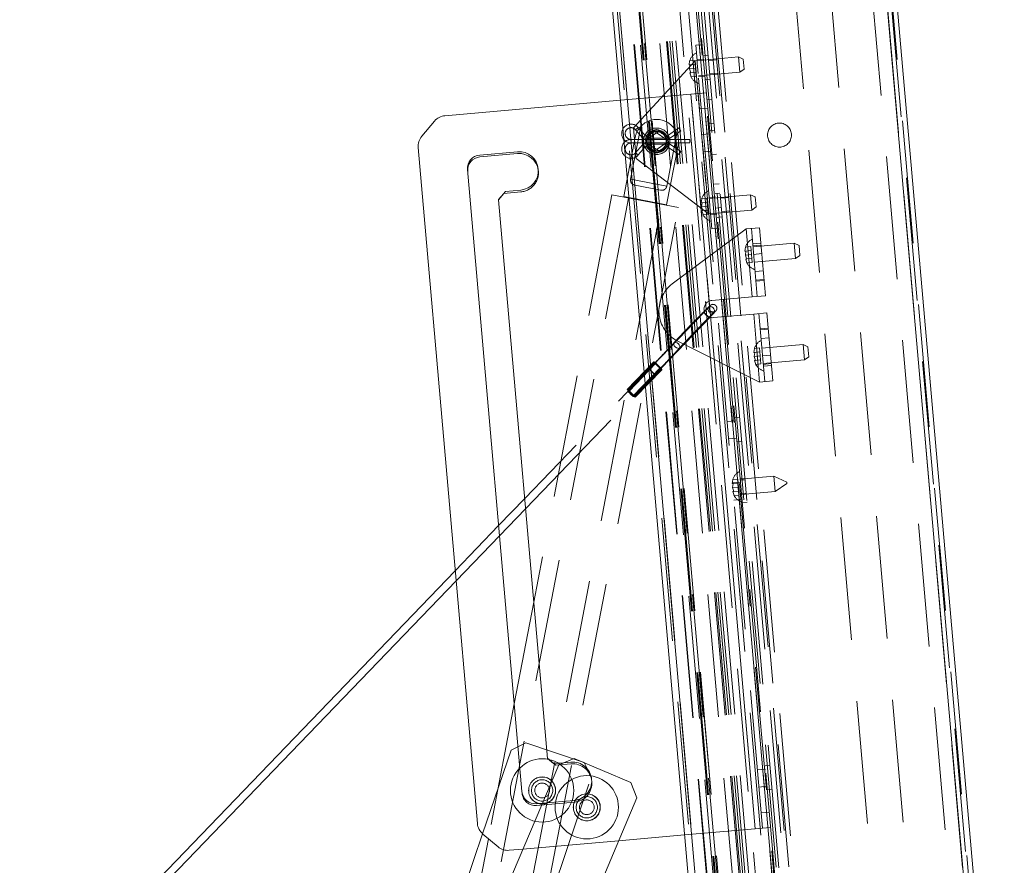
# Paper-space layout 'Top Level(2)' of a CAD drawing. Units: inches. Extents: x 10 to 812, y 15 to 629.
# Drawn here: x 264 to 294, y 212 to 238 of the extents above; entities that cross this region are included whole.
import ezdxf

# ---------------------------------------------------------------- set-up
doc = ezdxf.new("R2010")
doc.units = ezdxf.units.IN
doc.header["$MEASUREMENT"] = 0
doc.linetypes.add('HIDDEN', pattern=[0.075, 0.05, -0.025])

psp = doc.layouts.new('Top Level(2)')

# ---------------------------------------------------------------- linework, layer by layer
at = {"color": 7, "linetype": 'Continuous', "lineweight": 15, "ltscale": 75}
for p, q in [((287.8391958, 268.9444714), (293.7657359, 201.2038088)), ((288.1552954, 268.8273338), (294.0566924, 201.3740569)), ((279.5327757, 267.8845777), (285.38614, 200.980318)), ((279.7482806, 267.9034319), (285.6016449, 200.9991722)), ((282.3381362, 235.8191602), (276.9849347, 235.3508157)), ((276.6667056, 235.1851562), (276.2771482, 234.7208998)), ((276.1692653, 234.3787388), (277.973862, 213.7521044)), ((279.1966645, 234.2503305), (278.0455927, 234.1496248)), ((278.0504952, 234.0935888), (279.201567, 234.1942946)), ((277.6727446, 233.7052818), (279.332653, 214.7324425)), ((278.7783656, 232.9809179), (278.6185736, 232.7904852)), ((278.6187779, 232.7881503), (278.8318339, 233.0420606)), ((278.7807004, 232.9811221), (278.7783656, 232.9809179)), ((278.8318339, 233.0420606), (279.2988001, 233.0829149)), ((278.6185736, 232.7904852), (278.6187779, 232.7881503)), ((280.1101624, 215.7415468), (278.6187779, 232.7881503)), ((279.4168512, 223.6661307), (278.6231352, 222.8422686)), ((278.6502292, 222.5325823), (279.4439452, 223.3564443)), ((277.2988372, 221.4676727), (257.689442, 201.1134959)), ((258.0148907, 201.1134959), (277.3259313, 221.1579864)), ((279.6935102, 220.5039032), (279.0987933, 217.4054709)), ((275.2766384, 203.3399646), (280.4592864, 215.5495183)), ((280.3005951, 215.5817548), (280.1101624, 215.7415468)), ((280.6049888, 215.6083858), (280.3005951, 215.5817548)), ((280.9264143, 215.7382502), (280.4592864, 215.5495183)), ((280.9264143, 215.7382502), (282.6523609, 215.0056293)), ((282.8410927, 214.5385015), (282.6523609, 215.0056293)), ((282.8410927, 214.5385015), (278.0875959, 203.3399646)), ((279.776996, 214.3595945), (279.9610281, 214.3756952)), ((278.1339564, 213.4386196), (274.7059249, 203.3399646)), ((278.1395216, 213.4338753), (278.603778, 213.044318)), ((282.2850599, 213.2285703), (284.2991404, 213.4047795)), ((278.3091589, 213.2915327), (277.3255139, 208.1668127)), ((278.9459389, 212.936435), (279.3656865, 212.9731582))]:
    psp.add_line(p, q, dxfattribs=at)
at = {"color": 7, "linetype": 'HIDDEN', "lineweight": 0, "ltscale": 75}
for p, q in [((293.7657359, 201.2038088), (287.8391958, 268.9444714)), ((288.008668, 268.8145056), (293.910065, 201.3612287)), ((293.8519608, 201.6972871), (288.0098024, 268.4734629)), ((288.071196, 201.21523), (282.2178317, 268.1194896)), ((279.6794031, 267.8974059), (285.5327674, 200.9931462)), ((279.7482806, 267.9034319), (285.6016449, 200.9991722)), ((288.160109, 201.1993146), (282.3179506, 267.9754904)), ((288.463637, 201.2258698), (282.6214786, 268.0020457)), ((286.2309488, 267.964928), (292.0118258, 201.8892016)), ((282.4952187, 267.638094), (288.2760957, 201.5623675)), ((282.5956871, 267.7052309), (288.3929875, 201.441784)), ((282.7906902, 267.5416038), (288.5566145, 201.636787)), ((287.5158609, 267.7244378), (293.2354565, 202.3491608)), ((287.607233, 202.1870745), (282.0510544, 265.6944865)), ((282.283288, 265.7148043), (287.8329299, 202.2821069)), ((282.3673419, 265.7221581), (287.9235205, 202.2147461)), ((280.2986813, 265.5411737), (285.8548599, 202.0337617)), ((280.3135835, 265.5424775), (285.8697621, 202.0350655)), ((280.6188889, 265.5691883), (286.1750675, 202.0617763)), ((281.2909846, 265.627989), (286.8471632, 202.120577)), ((281.3252827, 265.6309897), (286.8814613, 202.1235777)), ((281.395363, 265.6371209), (286.9515416, 202.1297089)), ((281.466097, 265.6433094), (287.0222756, 202.1358974)), ((281.5840882, 265.6536322), (287.1402668, 202.1462202)), ((281.5765815, 259.9702573), (286.0296952, 209.0709344)), ((286.7301446, 209.1322158), (282.2770309, 260.0315387)), ((287.2260628, 209.175603), (282.7729491, 260.0749259)), ((287.2844336, 209.1807098), (282.8313198, 260.0800327)), ((280.9928737, 259.9191895), (285.4459874, 209.0198666)), ((285.4867159, 209.0234299), (281.0336022, 259.9227528)), ((285.5098417, 209.0254531), (281.056728, 259.924776)), ((285.5100403, 209.0254705), (281.0569266, 259.9247934)), ((285.5195254, 209.0263004), (281.0664116, 259.9256232)), ((285.5954166, 209.03294), (281.1423029, 259.9322628)), ((285.5958812, 209.0329806), (281.1427675, 259.9323035)), ((286.1266421, 256.7117654), (290.7195591, 204.214484)), ((284.6389764, 237.498369), (284.8351023, 237.5155278)), ((284.6798307, 237.0314028), (284.6389764, 237.498369)), ((285.011063, 237.1930743), (284.8644356, 237.180246)), ((285.9406396, 237.1417092), (284.8759565, 237.0485615)), ((285.9814939, 236.674743), (285.9406396, 237.1417092)), ((286.0878056, 237.0730846), (285.9406396, 237.1417092)), ((282.7418995, 234.9796936), (284.6214599, 237.026296)), ((284.4364768, 236.8970918), (284.4519703, 237.0206973)), ((284.4519703, 237.0206973), (284.4364768, 236.8970918)), ((284.4625845, 236.8993759), (284.447091, 236.7757704)), ((284.6099183, 237.034516), (284.4519703, 237.0206973)), ((284.6205326, 236.9131946), (284.4625845, 236.8993759)), ((284.6205326, 236.9131946), (284.6099183, 237.034516)), ((284.6311468, 236.7918732), (284.6205326, 236.9131946)), ((284.6214599, 237.026296), (284.8759565, 237.0485615)), ((284.6214599, 237.026296), (285.0300024, 232.3566333)), ((284.8734236, 237.0775135), (284.6772977, 237.0603547)), ((284.6863194, 236.9572366), (284.6798307, 237.0314028)), ((284.6863194, 236.9572366), (284.7141962, 236.6386027)), ((285.2772991, 237.0542657), (285.0251373, 237.0322044)), ((286.0878056, 237.0730846), (286.1145076, 236.7678802)), ((284.6311468, 236.7918732), (284.447091, 236.7757704)), ((284.447091, 236.7757704), (284.483813, 236.6567331)), ((284.4944272, 236.5354117), (284.4577053, 236.654449)), ((284.4577053, 236.654449), (284.4944272, 236.5354117)), ((284.6417611, 236.6705518), (284.483813, 236.6567331)), ((284.6523753, 236.5492304), (284.4944272, 236.5354117)), ((284.6417611, 236.6705518), (284.6311468, 236.7918732)), ((284.6523753, 236.5492304), (284.6417611, 236.6705518)), ((285.0540077, 232.7545402), (284.7141962, 236.6386027)), ((284.7206849, 236.5644365), (285.9814939, 236.674743)), ((284.7232179, 236.5354846), (284.9193437, 236.5526434)), ((285.0608848, 236.6236089), (285.3130466, 236.6456702)), ((285.9814939, 236.674743), (286.1145076, 236.7678802)), ((284.9283317, 236.4499108), (285.0749591, 236.462739)), ((284.4927186, 236.0076617), (282.3381362, 235.8191602)), ((284.7168624, 236.0272718), (284.4927186, 236.0076617)), ((284.4927186, 236.0076617), (286.4537228, 213.593281)), ((285.0597993, 229.5258991), (284.4927186, 236.0076617)), ((284.7168624, 236.0272718), (284.9634206, 236.0488428)), ((284.7577166, 235.5603055), (284.7168624, 236.0272718)), ((285.1291678, 235.8431308), (284.9825404, 235.8303026)), ((285.0042748, 235.5818765), (284.7577166, 235.5603055)), ((286.6370123, 214.0798573), (284.7577166, 235.5603055)), ((282.9584915, 235.0222637), (282.6503811, 233.4170308)), ((285.0464364, 235.0999674), (285.1930638, 235.1127956)), ((282.7418995, 234.9796936), (282.823608, 234.045761)), ((282.8861211, 234.9903581), (282.8043251, 234.9215709)), ((282.8043251, 234.9215709), (283.0111979, 234.675575)), ((283.0929939, 234.7443622), (282.8861211, 234.9903581)), ((283.0929939, 234.7443622), (283.0111979, 234.675575)), ((283.3765132, 234.9038568), (283.1211364, 234.7400894)), ((283.1211364, 234.7400894), (283.1788292, 234.6501239)), ((283.1788292, 234.6501239), (283.4342061, 234.8138913)), ((283.3765132, 234.9038568), (283.4342061, 234.8138913)), ((283.5187289, 234.901496), (283.4580817, 234.8134949)), ((283.4580817, 234.8134949), (283.6917128, 234.6524847)), ((283.75236, 234.7404857), (283.5187289, 234.901496)), ((283.75236, 234.7404857), (283.6917128, 234.6524847)), ((283.7576291, 233.2045043), (284.0657395, 234.8097371)), ((284.1225724, 234.9767361), (283.776761, 234.7404372)), ((283.776761, 234.7404372), (283.8370579, 234.6521958)), ((283.8370579, 234.6521958), (284.1828693, 234.8884946)), ((284.1225724, 234.9767361), (284.1527209, 234.9326153)), ((284.1527209, 234.9326153), (284.1828693, 234.8884946)), ((285.0732368, 234.7936375), (284.8266786, 234.7720664)), ((285.2108763, 234.9091983), (285.0642489, 234.8963701)), ((282.7933859, 234.6959743), (282.4455137, 232.8835854)), ((282.6658459, 234.5173028), (282.6658459, 234.6241778)), ((284.4583459, 234.6241778), (282.6658459, 234.6241778)), ((282.6658459, 234.6241778), (282.6658459, 234.5173028)), ((282.6658459, 234.5173028), (284.4583459, 234.5173028)), ((283.0111979, 234.4659057), (282.8043251, 234.2199098)), ((283.0929939, 234.3971185), (283.0111979, 234.4659057)), ((283.1211364, 234.4013913), (283.1788292, 234.4913568)), ((283.1689767, 234.6598028), (283.1688835, 234.6598028)), ((283.1688835, 234.4816778), (283.7228726, 234.4816778)), ((283.7224878, 234.6598028), (283.1689767, 234.6598028)), ((283.4342061, 234.3275894), (283.1788292, 234.4913568)), ((283.6917128, 234.488996), (283.4580817, 234.3279857)), ((283.75236, 234.4009949), (283.6917128, 234.488996)), ((283.7228726, 234.6598028), (283.7224878, 234.6598028)), ((283.7504337, 232.6331175), (284.0983059, 234.4455064)), ((283.776761, 234.4010434), (283.8370579, 234.4892849)), ((284.1828693, 234.2529861), (283.8370579, 234.4892849)), ((284.4583459, 234.5707403), (284.4583459, 234.6241778)), ((284.4583459, 234.5173028), (284.4583459, 234.5707403)), ((282.8861211, 234.1511226), (282.8043251, 234.2199098)), ((282.8861211, 234.1511226), (283.0929939, 234.3971185)), ((283.1211364, 234.4013913), (283.3765132, 234.2376239)), ((283.3765132, 234.2376239), (283.4342061, 234.3275894)), ((283.5187289, 234.2399847), (283.4580817, 234.3279857)), ((283.5187289, 234.2399847), (283.75236, 234.4009949)), ((283.776761, 234.4010434), (284.1225724, 234.1647446)), ((284.1828693, 234.2529861), (284.1225724, 234.1647446)), ((284.8725988, 234.2471964), (285.119157, 234.2687674)), ((285.1281449, 234.1660348), (285.2747723, 234.1788631)), ((282.823608, 234.045761), (285.0300024, 232.3566333)), ((283.7576291, 233.2045043), (282.6503811, 233.4170308)), ((283.5581766, 233.080428), (282.7897213, 233.2279263)), ((285.3538662, 233.2748164), (285.2072388, 233.2619881)), ((279.3037026, 233.0268789), (278.7807004, 232.9811221)), ((282.0795015, 232.934746), (279.6935102, 220.5039032)), ((282.0795015, 232.934746), (284.1093771, 232.5451292)), ((286.3083279, 232.9390129), (285.047519, 232.8287064)), ((285.3787513, 232.9903779), (285.2321239, 232.9775497)), ((286.3491821, 232.4720466), (286.3083279, 232.9390129)), ((286.4554939, 232.8703882), (286.3083279, 232.9390129)), ((282.5869704, 232.8373418), (277.5536221, 206.6139594)), ((278.5685598, 206.419151), (283.6019082, 232.6425334)), ((282.4455137, 232.8835854), (283.7504337, 232.6331175)), ((282.6928685, 232.8361078), (282.6893342, 232.817694)), ((283.4995445, 232.6621812), (283.5030789, 232.6805951)), ((284.8041651, 232.6943954), (284.8196585, 232.8180009)), ((284.8196585, 232.8180009), (284.8041651, 232.6943954)), ((284.8302728, 232.6966795), (284.8147793, 232.573074)), ((284.9776066, 232.8318196), (284.8196585, 232.8180009)), ((284.9882208, 232.7104982), (284.8302728, 232.6966795)), ((284.9882208, 232.7104982), (284.9776066, 232.8318196)), ((284.9988351, 232.5891768), (284.9882208, 232.7104982)), ((285.2411118, 232.8748171), (285.044986, 232.8576583)), ((285.0540077, 232.7545402), (285.0818845, 232.4359063)), ((285.6449874, 232.8515693), (285.3928256, 232.829508)), ((286.4554939, 232.8703882), (286.4821959, 232.5651838)), ((279.0760287, 206.3217468), (284.1093771, 232.5451292)), ((284.9988351, 232.5891768), (284.8147793, 232.573074)), ((284.8147793, 232.573074), (284.8515013, 232.4540368)), ((284.8621155, 232.3327154), (284.8253936, 232.4517526)), ((284.8253936, 232.4517526), (284.8621155, 232.3327154)), ((285.0094493, 232.4678554), (284.8515013, 232.4540368)), ((285.0200636, 232.346534), (284.8621155, 232.3327154)), ((285.0094493, 232.4678554), (284.9988351, 232.5891768)), ((285.0200636, 232.346534), (285.0094493, 232.4678554)), ((285.2844991, 232.3788989), (285.0300024, 232.3566333)), ((285.0883732, 232.3617401), (285.0818845, 232.4359063)), ((285.1292275, 231.8947738), (285.0883732, 232.3617401)), ((285.0909062, 232.3327882), (285.287032, 232.349947)), ((285.2711348, 232.5316529), (285.4177622, 232.5444811)), ((285.2844991, 232.3788989), (286.3491821, 232.4720466)), ((285.4285731, 232.4209125), (285.6807349, 232.4429738)), ((286.3491821, 232.4720466), (286.4821959, 232.5651838)), ((285.29602, 232.2472144), (285.4426474, 232.2600426)), ((286.1797098, 231.893822), (283.9167451, 230.2193162)), ((285.1292275, 231.8947738), (285.3253533, 231.9119326)), ((286.1797098, 231.893822), (286.5831687, 231.9291201)), ((286.361021, 229.8214257), (286.1797098, 231.893822)), ((286.3366105, 231.907549), (286.5179217, 229.8351527)), ((286.5831687, 231.9291201), (286.7644799, 229.8567238)), ((286.3774648, 231.4405827), (286.6240229, 231.4621538)), ((287.6459543, 231.4630996), (286.3851454, 231.3527931)), ((287.6868085, 230.9961333), (287.6459543, 231.4630996)), ((287.7931203, 231.3944749), (287.6459543, 231.4630996)), ((286.1572849, 231.3420876), (286.1417915, 231.2184821)), ((286.1417915, 231.2184821), (286.1572849, 231.3420876)), ((286.1678992, 231.2207663), (286.1524057, 231.0971607)), ((286.3364615, 231.1132635), (286.1524057, 231.0971607)), ((286.315233, 231.3559063), (286.1572849, 231.3420876)), ((286.3258472, 231.2345849), (286.1678992, 231.2207663)), ((286.3258472, 231.2345849), (286.315233, 231.3559063)), ((286.3364615, 231.1132635), (286.3258472, 231.2345849)), ((286.3470757, 230.9919421), (286.3364615, 231.1132635)), ((286.6291706, 231.403316), (286.3826124, 231.381745)), ((286.6521307, 231.140881), (286.4055725, 231.11931)), ((287.7931203, 231.3944749), (287.8198222, 231.0892705)), ((286.1524057, 231.0971607), (286.1891277, 230.9781235)), ((286.16302, 230.9758393), (286.1997419, 230.8568021)), ((286.1997419, 230.8568021), (286.16302, 230.9758393)), ((286.3470757, 230.9919421), (286.1891277, 230.9781235)), ((286.35769, 230.8706207), (286.1997419, 230.8568021)), ((286.35769, 230.8706207), (286.3470757, 230.9919421)), ((286.4259996, 230.8858268), (287.6868085, 230.9961333)), ((287.6868085, 230.9961333), (287.8198222, 231.0892705)), ((286.6980508, 230.6160109), (286.4514927, 230.5944399)), ((286.4744528, 230.3320048), (286.7210109, 230.3535759)), ((286.7236256, 230.32369), (286.4770674, 230.302119)), ((286.361021, 229.8214257), (285.1300979, 229.7137339)), ((286.7644799, 229.8567238), (286.361021, 229.8214257)), ((284.8866652, 229.3436929), (279.4168512, 223.6661307)), ((286.4537228, 213.593281), (285.0695393, 229.4145712)), ((286.4069412, 229.2965556), (286.8104, 229.3318537)), ((286.5638419, 229.3102826), (286.745153, 227.2378864)), ((286.8104, 229.3318537), (286.9917112, 227.2594574)), ((279.4439452, 223.3564443), (285.0554526, 229.1810815)), ((285.0554921, 229.1812017), (285.0554526, 229.1810815)), ((285.1760181, 229.1888638), (286.4069412, 229.2965556)), ((286.5882524, 227.2241593), (286.4069412, 229.2965556)), ((286.6046961, 228.8433164), (286.8512543, 228.8648874)), ((286.853869, 228.8350016), (286.6073108, 228.8134305)), ((283.9763356, 228.425107), (283.9746548, 228.4234028)), ((286.5882524, 227.2241593), (284.0688923, 228.4802659)), ((286.8768291, 228.5725665), (286.6302709, 228.5509955)), ((286.4279035, 228.2489031), (286.41241, 228.1252976)), ((286.41241, 228.1252976), (286.4279035, 228.2489031)), ((286.4385177, 228.1275817), (286.4230243, 228.0039762)), ((286.5858516, 228.2627218), (286.4279035, 228.2489031)), ((286.5964658, 228.1414004), (286.4385177, 228.1275817)), ((286.5964658, 228.1414004), (286.5858516, 228.2627218)), ((286.6070801, 228.020079), (286.5964658, 228.1414004)), ((287.9165728, 228.369915), (286.6557639, 228.2596085)), ((287.9574271, 227.9029488), (287.9165728, 228.369915)), ((288.0637389, 228.3012904), (287.9165728, 228.369915)), ((288.0637389, 228.3012904), (288.0904408, 227.996086)), ((282.5501104, 226.9990756), (283.3627564, 227.8425866)), ((282.5501104, 226.9889871), (283.3627564, 227.8324981)), ((283.3628127, 227.8427576), (282.5501667, 226.9992466)), ((282.5552186, 226.9879376), (283.3678647, 227.8314487)), ((283.3985957, 227.8073744), (282.5859496, 226.9638634)), ((286.6070801, 228.020079), (286.4230243, 228.0039762)), ((286.4230243, 228.0039762), (286.4597462, 227.8849389)), ((286.4336385, 227.8826548), (286.4703605, 227.7636175)), ((286.4703605, 227.7636175), (286.4336385, 227.8826548)), ((286.6176943, 227.8987576), (286.4597462, 227.8849389)), ((286.6176943, 227.8987576), (286.6070801, 228.020079)), ((286.6283085, 227.7774362), (286.6176943, 227.8987576)), ((286.9227492, 228.0476965), (286.6761911, 228.0261254)), ((286.6966182, 227.7926423), (287.9574271, 227.9029488)), ((287.9574271, 227.9029488), (288.0904408, 227.996086)), ((283.2152627, 227.6195591), (282.5651459, 226.9447503)), ((283.3985957, 227.7991052), (282.5859496, 226.9555942)), ((283.4073535, 227.7964983), (282.5947075, 226.9529873)), ((282.5947075, 226.949312), (283.4073535, 227.7928231)), ((282.6017138, 226.9442863), (283.4143598, 227.7877974)), ((283.5516189, 227.6560709), (282.7389729, 226.8125599)), ((282.7459792, 226.8075342), (283.5586252, 227.6510452)), ((283.5586252, 227.64737), (282.7459792, 226.803859)), ((282.7547371, 226.8012521), (283.5673831, 227.6447631)), ((282.7547371, 226.7929829), (283.5673831, 227.6364939)), ((283.5981141, 227.6124197), (282.7854681, 226.7689086)), ((282.79052, 226.7575997), (283.603166, 227.6011107)), ((282.7905763, 226.7678592), (283.6032223, 227.6113702)), ((282.7905763, 226.7577707), (283.6032223, 227.6012817)), ((286.6283085, 227.7774362), (286.4703605, 227.7636175)), ((286.6991512, 227.7636904), (286.9457093, 227.7852614)), ((286.950857, 227.7264237), (286.7042988, 227.7048526)), ((282.7339333, 226.782139), (283.3840502, 227.4569478)), ((286.9917112, 227.2594574), (286.5882524, 227.2241593)), ((285.8392541, 226.03802), (285.5926959, 226.016449)), ((285.9768936, 226.1535808), (285.8302661, 226.1407526)), ((285.6386161, 225.4915789), (285.8851743, 225.5131499)), ((285.8941622, 225.4104174), (286.0407896, 225.4232456)), ((285.7516366, 224.1236337), (285.7671301, 224.2472392)), ((285.7671301, 224.2472392), (285.7516366, 224.1236337)), ((285.9250781, 224.2610579), (285.7671301, 224.2472392)), ((285.9356924, 224.1397365), (285.9250781, 224.2610579)), ((286.1403106, 224.2857158), (285.9936832, 224.2728875)), ((287.0223163, 224.347824), (285.9949905, 224.2579446)), ((286.1442326, 224.240887), (285.9976052, 224.2280588)), ((287.0631705, 223.8808577), (287.0223163, 224.347824)), ((287.4147591, 224.1648249), (287.0223163, 224.347824)), ((286.0026711, 224.170155), (285.7561129, 224.1485839)), ((285.7777443, 224.1259178), (285.7622509, 224.0023123)), ((285.9463066, 224.0184151), (285.7622509, 224.0023123)), ((285.7622509, 224.0023123), (285.7989728, 223.883275)), ((285.9356924, 224.1397365), (285.7777443, 224.1259178)), ((285.9569209, 223.8970937), (285.7989728, 223.883275)), ((285.9463066, 224.0184151), (285.9356924, 224.1397365)), ((285.9569209, 223.8970937), (285.9463066, 224.0184151)), ((285.9675351, 223.7757723), (285.9569209, 223.8970937)), ((287.0631705, 223.8808577), (287.4178738, 224.1292236)), ((287.4147591, 224.1648249), (287.4178738, 224.1292236)), ((285.8095871, 223.7619536), (285.7728651, 223.8809909)), ((285.7728651, 223.8809909), (285.8095871, 223.7619536)), ((285.8020331, 223.6237138), (286.0485913, 223.6452849)), ((285.9675351, 223.7757723), (285.8095871, 223.7619536)), ((286.0332301, 223.8208642), (286.1798575, 223.8336924)), ((286.0358448, 223.7909784), (287.0631705, 223.8808577)), ((286.0575792, 223.5425523), (286.2042066, 223.5553805)), ((278.6231352, 222.8422686), (277.2988372, 221.4676727)), ((277.3259313, 221.1579864), (278.6502292, 222.5325823)), ((279.0987933, 217.4054709), (278.3091589, 213.2915327)), ((279.45375, 216.2183105), (279.0018933, 215.9954795)), ((281.229244, 215.6156115), (279.45375, 216.2183105)), ((279.0018933, 215.9954795), (278.1339564, 213.4386196)), ((280.1099582, 215.7438817), (280.3638684, 215.5308257)), ((280.3638684, 215.5308257), (280.8308347, 215.5716799)), ((280.8259322, 215.6277159), (280.6049888, 215.6083858)), ((281.452075, 215.1637549), (281.229244, 215.6156115)), ((286.9063278, 215.5300983), (286.7597004, 215.5172701)), ((286.7686884, 215.4145375), (286.5221302, 215.3929665)), ((274.7500622, 195.4202617), (281.452075, 215.1637549)), ((286.5680504, 214.8680964), (286.8146086, 214.8896674)), ((279.3375555, 214.6764065), (279.332653, 214.7324425)), ((286.8235965, 214.7869348), (286.9702239, 214.7997631)), ((280.9329703, 214.4042643), (279.7818985, 214.3035585)), ((279.9610281, 214.3756952), (280.9280678, 214.4603002)), ((286.6370123, 214.0798573), (286.8835705, 214.1014284)), ((286.6778666, 213.6128911), (286.6370123, 214.0798573)), ((284.2991404, 213.4047795), (286.4537228, 213.593281)), ((286.4537228, 213.593281), (286.6778666, 213.6128911)), ((286.9244248, 213.6344621), (286.6778666, 213.6128911)), ((279.3656865, 212.9731582), (282.2850599, 213.2285703))]:
    psp.add_line(p, q, dxfattribs=at)
at = {"color": 7, "linetype": 'HIDDEN', "lineweight": 0, "ltscale": 75, "flags": 128}
for points in [[(285.0554526, 229.1810815), (285.049065, 229.1854038), (285.0307622, 229.2013259), (285.0033701, 229.226544), (284.9710589, 229.257219), (284.9387477, 229.2886807), (284.9113556, 229.3161395), (284.8930527, 229.3354151), (284.8866256, 229.3435727), (284.8930527, 229.3393707), (284.9113556, 229.3234486), (284.9387477, 229.2982304), (284.9710589, 229.2675555), (285.0033701, 229.2360937), (285.0307622, 229.2086349), (285.049065, 229.1893594), (285.0554921, 229.1812017), (285.0554921, 229.1812017)], [(285.0238661, 229.5072427), (285.0521763, 229.5251825), (285.0890308, 229.5280313), (285.1288188, 229.5153555), (285.1654828, 229.4890848), (285.1934412, 229.4532187), (285.2084375, 229.4132176), (285.2081887, 229.3751712), (285.1927326, 229.3448717), (285.1644223, 229.326932), (285.1275678, 229.3240831), (285.0877798, 229.336759), (285.0511158, 229.3630296), (285.0231574, 229.3988957), (285.0081611, 229.4388968), (285.00841, 229.4769433), (285.0238661, 229.5072427)], [(283.9746548, 228.4234028), (283.9645587, 228.4016352), (283.9674288, 228.369377), (283.9845092, 228.3332434), (284.0131994, 228.2987355), (284.0491316, 228.2711067), (284.0868355, 228.2545633), (284.120571, 228.2516239), (284.1452021, 228.262736), (284.1569791, 228.2862078), (284.154109, 228.318466), (284.1370286, 228.3545996), (284.1083384, 228.3891075), (284.0724062, 228.4167363), (284.0347023, 228.4332797), (284.0009668, 228.4362191), (283.9763356, 228.425107), (283.9763356, 228.425107)], [(283.3627564, 227.8324981), (283.3651187, 227.8314831), (283.3668078, 227.8311193), (283.367822, 227.8314072), (283.3681602, 227.8323465), (283.367822, 227.8339361), (283.3668078, 227.8361744), (283.3651187, 227.8390589), (283.3627564, 227.8425866)], [(283.4073535, 227.7964983), (283.3986805, 227.8068543), (283.4037327, 227.8040586), (283.4216878, 227.7885664), (283.4496226, 227.7628997), (283.4829894, 227.731237), (283.5163562, 227.698733), (283.544291, 227.6706791), (283.562246, 227.6516425), (283.5672983, 227.6447224), (283.5586252, 227.6510452)], [(283.2152232, 227.619439), (283.2216503, 227.6152369), (283.2399531, 227.5993148), (283.2673452, 227.5740966), (283.2996564, 227.5434217), (283.3319676, 227.5119599), (283.3593598, 227.4845011), (283.3776626, 227.4652256), (283.3840897, 227.4570679), (283.3776626, 227.46127), (283.3593598, 227.4771921), (283.3319676, 227.5024102), (283.2996564, 227.5330852), (283.2673452, 227.5645469), (283.2399531, 227.5920058), (283.2216503, 227.6112813), (283.2152232, 227.619439)], [(283.5586252, 227.64737), (283.5672983, 227.637014), (283.562246, 227.6398097), (283.544291, 227.6553019), (283.5163562, 227.6809686), (283.4829894, 227.7126313), (283.4496226, 227.7451353), (283.4216878, 227.7731892), (283.4037327, 227.7922258), (283.3986805, 227.7991459), (283.4073535, 227.7928231)], [(283.4073535, 227.7928231), (283.4104018, 227.7903297), (283.4126084, 227.7886642), (283.4139442, 227.7878485), (283.4143914, 227.7878935), (283.4139442, 227.7887985), (283.4126084, 227.7905516), (283.4104018, 227.7931296), (283.4073535, 227.7964983)], [(283.5586252, 227.6510452), (283.555577, 227.6535386), (283.5533703, 227.6552041), (283.5520345, 227.6560198), (283.5515873, 227.6559748), (283.5520345, 227.6550698), (283.5533703, 227.6533167), (283.555577, 227.6507387), (283.5586252, 227.64737)], [(283.6032223, 227.6113702), (283.6008601, 227.6123852), (283.599171, 227.612749), (283.5981568, 227.6124611), (283.5978186, 227.6115218), (283.5981568, 227.6099322), (283.599171, 227.6076939), (283.6008601, 227.6048094), (283.6032223, 227.6012817)], [(282.5501104, 226.9889871), (282.5524726, 226.9879721), (282.5541617, 226.9876083), (282.5551759, 226.9878962), (282.5555141, 226.9888355), (282.5551759, 226.9904251), (282.5541617, 226.9926633), (282.5524726, 226.9955479), (282.5501104, 226.9990756)], [(282.5651064, 226.9446302), (282.5715335, 226.9404281), (282.5898363, 226.924506), (282.6172284, 226.8992878), (282.6495396, 226.8686129), (282.6818508, 226.8371511), (282.7092429, 226.8096923), (282.7275458, 226.7904168), (282.7339729, 226.7822591), (282.7275458, 226.7864612), (282.7092429, 226.8023833), (282.6818508, 226.8276014), (282.6495396, 226.8582764), (282.6172284, 226.8897381), (282.5898363, 226.9171969), (282.5715335, 226.9364725), (282.5651064, 226.9446302)], [(282.5947075, 226.9529873), (282.5860345, 226.9633433), (282.5910867, 226.9605476), (282.6090417, 226.9450554), (282.6369765, 226.9193887), (282.6703433, 226.887726), (282.7037102, 226.8552219), (282.731645, 226.8271681), (282.7496, 226.8081315), (282.7546522, 226.8012114), (282.7459792, 226.8075342)], [(282.7459792, 226.803859), (282.7546522, 226.793503), (282.7496, 226.7962987), (282.731645, 226.8117909), (282.7037102, 226.8374576), (282.6703433, 226.8691203), (282.6369765, 226.9016243), (282.6090417, 226.9296782), (282.5910867, 226.9487147), (282.5860345, 226.9556349), (282.5947075, 226.949312)], [(282.5947075, 226.9529873), (282.5977558, 226.9496186), (282.5999624, 226.9470406), (282.6012982, 226.9452875), (282.6017454, 226.9443824), (282.6012982, 226.9443375), (282.5999624, 226.9451532), (282.5977558, 226.9468187), (282.5947075, 226.949312)], [(282.7459792, 226.803859), (282.7429309, 226.8072277), (282.7407243, 226.8098057), (282.7393885, 226.8115588), (282.7389413, 226.8124638), (282.7393885, 226.8125088), (282.7407243, 226.8116931), (282.7429309, 226.8100276), (282.7459792, 226.8075342)], [(282.7905763, 226.7678592), (282.7882141, 226.7688742), (282.786525, 226.769238), (282.7855108, 226.7689501), (282.7851726, 226.7680108), (282.7855108, 226.7664212), (282.786525, 226.7641829), (282.7882141, 226.7612984), (282.7905763, 226.7577707)]]:
    psp.add_lwpolyline(points, dxfattribs=at)
at = {"color": 7, "linetype": 'HIDDEN', "lineweight": 0, "ltscale": 5625}
for centre, radius in [((287.1951514, 234.758541), 0.3665625), ((283.4458459, 234.5707403), 0.403125), ((283.4458459, 234.5707403), 0.346875), ((283.4458459, 234.5707403), 0.346875), ((283.4458459, 234.5707403), 0.346875), ((283.4458459, 234.5707403), 0.346875), ((283.4458459, 234.5707403), 0.309375), ((283.4458459, 234.5707403), 0.2989665), ((283.4458459, 234.5707403), 0.290625), ((279.9497427, 214.7628899), 0.965625), ((281.313184, 214.2500744), 0.965625), ((279.9497427, 214.7628899), 0.4125), ((279.9497427, 214.7628899), 0.4101562), ((279.9497427, 214.7628899), 0.3257812), ((279.9497427, 214.7628899), 0.225), ((281.313184, 214.2500744), 0.4125), ((281.313184, 214.2500744), 0.3257813), ((281.313184, 214.2500744), 0.225)]:
    psp.add_circle(centre, radius, dxfattribs=at)
at = {"color": 7, "linetype": 'Continuous', "lineweight": 15, "ltscale": 5625}
psp.add_circle((281.313184, 214.2500744), 0.4101563, dxfattribs=at)
at = {"color": 7, "linetype": 'HIDDEN', "lineweight": 0, "ltscale": 5625}
for centre, radius, start, end in [((284.8368192, 236.9039753), 0.4021601, 116.17771323, 163.48100845), ((284.8531609, 236.7171888), 0.4021601, 205.65928033, 253.82228677), ((282.6658459, 234.8051153), 0.2878125, 90, 270), ((282.6658459, 234.8051153), 0.2878125, 40.06251006, 90), ((283.4458459, 234.5707403), 0.6643701, 137.18555488, 169.13472201), ((283.4458459, 234.5707403), 0.6643701, 21.08388914, 137.18555488), ((282.6658459, 234.8051153), 0.1809375, 40.06251006, 270), ((283.1094966, 234.7582403), 0.0215625, 220.06251006, 270), ((283.1094966, 234.7582403), 0.0215625, 270, 302.67113892), ((283.4458459, 234.7957403), 0.1284375, 90, 122.67113892), ((283.4458459, 234.7957403), 0.0215625, 55.42677534, 122.67113892), ((283.4458459, 234.7957403), 0.1284375, 55.42677534, 90), ((283.7645959, 234.7582403), 0.0215625, 235.42677534, 270), ((283.7645959, 234.7582403), 0.0215625, 270, 304.34546055), ((283.4458459, 234.5707403), 0.6643701, 349.13472201, 21.08388914), ((282.6658459, 234.3363653), 0.2878125, 90, 180), ((282.6658459, 234.3363653), 0.1809375, 90, 319.93748994), ((283.1094966, 234.7582403), 0.1284375, 220.06251006, 302.67113892), ((283.1094966, 234.3832403), 0.1284375, 57.32886108, 139.93748994), ((283.7645959, 234.7582403), 0.1284375, 235.42677534, 304.34546055), ((283.7645959, 234.3832403), 0.1284375, 55.65453945, 124.57322466), ((282.6658459, 234.3363653), 0.2878125, 180, 319.93748994), ((283.1094966, 234.3832403), 0.0215625, 57.32886108, 139.93748994), ((283.4458459, 234.3457403), 0.1284375, 237.32886108, 304.57322466), ((283.4458459, 234.3457403), 0.0215625, 237.32886108, 304.57322466), ((283.7645959, 234.3832403), 0.0215625, 55.65453945, 124.57322466), ((279.2526348, 233.6105867), 0.5859375, 275, 7.75186536), ((285.2045075, 232.7012789), 0.4021601, 116.17771323, 163.48100845), ((285.2208492, 232.5144924), 0.4021601, 205.65928033, 253.82228677), ((286.5421339, 231.2253656), 0.4021601, 116.17771323, 163.48100845), ((286.5584756, 231.0385791), 0.4021601, 205.65928033, 253.82228677), ((284.5530539, 229.3988053), 1.0383289, 127.79369209, 242.20630791), ((285.153058, 229.4512988), 0.2634375, 95, 275), ((286.8127525, 228.1321811), 0.4021601, 116.17771323, 163.48100845), ((282.023284, 226.2088794), 2.1126253, 41.5950493, 50.65175949), ((284.9426947, 229.2349889), 2.1126253, 221.5950493, 230.65175949), ((286.8290942, 227.9453946), 0.4021601, 205.65928033, 253.82228677), ((281.210638, 225.3653684), 2.1126253, 41.5950493, 50.65175949), ((284.1300487, 228.3914779), 2.1126253, 221.5950493, 230.65175949), ((286.151979, 224.1305172), 0.4021601, 116.17771323, 163.48100845), ((286.1683208, 223.9437307), 0.4021601, 205.65928033, 253.82228677), ((280.877, 215.0440081), 0.5859375, 275, 95), ((280.8819025, 214.9879721), 0.5859375, 275, 95), ((279.746151, 214.712154), 0.4101563, 185, 275)]:
    psp.add_arc(centre, radius, start, end, dxfattribs=at)
at = {"color": 7, "linetype": 'Continuous', "lineweight": 15, "ltscale": 5625}
for centre, radius, start, end in [((277.025789, 234.8838495), 0.46875, 95, 140), ((276.6362316, 234.4195931), 0.46875, 140, 185), ((278.0813401, 233.7410293), 0.4101563, 95, 185), ((279.2477323, 233.6666227), 0.5859375, 275, 95), ((279.2526348, 233.6105867), 0.5859375, 7.75186536, 95), ((278.0862426, 233.6849933), 0.4101563, 95, 185), ((279.7412485, 214.76819), 0.4101563, 185, 275), ((278.4408283, 213.7929587), 0.46875, 185, 230), ((278.9050847, 213.4034013), 0.46875, 230, 275)]:
    psp.add_arc(centre, radius, start, end, dxfattribs=at)
at = {"color": 7, "linetype": 'HIDDEN', "lineweight": 0, "ltscale": 75}
for points, knots in [([(284.4364768, 236.8970918), (284.4390221, 236.8973145), (284.4431194, 236.897673), (284.4572371, 236.8989081), (284.4625845, 236.8993759)], [0, 0, 0, 0, 0.6212275577, 1, 1, 1, 1]), ([(284.483813, 236.6567331), (284.481192, 236.6565038), (284.475571, 236.6560121), (284.4640061, 236.6550003), (284.4604147, 236.6546861), (284.4577053, 236.654449)], [0, 0, 0, 0, 0.1766606255, 0.3788794938, 1, 1, 1, 1]), ([(282.7897213, 233.2279263), (282.7601125, 233.2359775), (282.7121681, 233.2490145), (282.6684776, 233.2963569), (282.6483683, 233.3514139), (282.6497401, 233.3961325), (282.6503811, 233.4170308)], [0, 0, 0, 0, 0.3583909228, 0.5803264448, 0.8038736228, 1, 1, 1, 1]), ([(283.7576291, 233.2045043), (283.7514294, 233.1870297), (283.7390437, 233.1521188), (283.7091352, 233.1121127), (283.6668326, 233.0821171), (283.6153842, 233.0720561), (283.5752774, 233.0779255), (283.5581766, 233.080428)], [0, 0, 0, 0, 0.1736257457, 0.3468701801, 0.529699028, 0.7994731825, 1, 1, 1, 1]), ([(284.8041651, 232.6943954), (284.8067104, 232.6946181), (284.8108077, 232.6949766), (284.8249254, 232.6962117), (284.8302728, 232.6966795)], [0, 0, 0, 0, 0.6212275577, 1, 1, 1, 1]), ([(284.8515013, 232.4540368), (284.8488803, 232.4538075), (284.8432593, 232.4533157), (284.8316944, 232.4523039), (284.828103, 232.4519897), (284.8253936, 232.4517526)], [0, 0, 0, 0, 0.1766606255, 0.3788794938, 1, 1, 1, 1]), ([(286.1417915, 231.2184821), (286.1443368, 231.2187048), (286.148434, 231.2190633), (286.1625518, 231.2202984), (286.1678992, 231.2207663)], [0, 0, 0, 0, 0.6212275577, 1, 1, 1, 1]), ([(286.1891277, 230.9781235), (286.1865067, 230.9778942), (286.1808856, 230.9774024), (286.1693208, 230.9763906), (286.1657293, 230.9760764), (286.16302, 230.9758393)], [0, 0, 0, 0, 0.1766606255, 0.3788794938, 1, 1, 1, 1]), ([(285.0264909, 229.5099636), (285.0118011, 229.4956007), (284.969038, 229.4537891), (284.8901141, 229.3755281), (284.7882934, 229.2733407), (284.6797866, 229.1632503), (284.5669097, 229.047628), (284.4517972, 228.9286587), (284.3367235, 228.8086939), (284.2238982, 228.6900406), (284.115686, 228.5751709), (284.0331425, 228.4866946), (283.9881121, 228.4379654), (283.9746385, 228.4233851)], [0, 0, 0, 0, 0.052738641, 0.1535263491, 0.2541651163, 0.3546708556, 0.4551040597, 0.555499648, 0.655881162, 0.7562661711, 0.8566694594, 0.9571138285, 1, 1, 1, 1]), ([(284.1468993, 228.2644579), (284.1633356, 228.2822382), (284.2110348, 228.3338378), (284.2967341, 228.4255977), (284.4045496, 228.5399438), (284.51691, 228.6580088), (284.6313497, 228.7772159), (284.7455998, 228.8951972), (284.8573203, 229.0095366), (284.9642977, 229.1179733), (285.0641614, 229.2180925), (285.1385758, 229.2917866), (285.1780349, 229.3303515), (285.1901078, 229.3421508)], [0, 0, 0, 0, 0.0526788023, 0.1528770482, 0.253211329, 0.3536098818, 0.4540408866, 0.5544819123, 0.6549085623, 0.7552979012, 0.8556197376, 0.9558256107, 1, 1, 1, 1]), ([(285.1901078, 229.3421508), (285.1964148, 229.3482642), (285.2125449, 229.3638991), (285.2274199, 229.3776132), (285.2334798, 229.3827616), (285.2321927, 229.381588), (285.2257417, 229.3771064), (285.2123967, 229.3696228), (285.1885093, 229.3612433), (285.1547568, 229.3590627), (285.1169938, 229.3684423), (285.0817378, 229.3922581), (285.0583556, 229.4259052), (285.048693, 229.460456), (285.0485704, 229.4893994), (285.0536051, 229.5119855), (285.0600665, 229.5272932), (285.0646548, 229.5354372), (285.0672769, 229.5394572), (285.068439, 229.5410258), (285.0666997, 229.5386871), (285.0579226, 229.5280412), (285.0367188, 229.5038388), (285.0005479, 229.4640818), (284.9534063, 229.413563), (284.91346, 229.3715438), (284.8913013, 229.3485117), (284.8866652, 229.3436929)], [0, 0, 0, 0, 0.0456284693, 0.1166950924, 0.1551029463, 0.1805618777, 0.1967619771, 0.2130603409, 0.2449577566, 0.2819319598, 0.3253033391, 0.3721016567, 0.4204699886, 0.458388935, 0.490026522, 0.5164912887, 0.5367775633, 0.5508261968, 0.5637174635, 0.5804692059, 0.6071781697, 0.6541062829, 0.7250144144, 0.8072820148, 0.8939407598, 0.9778098995, 1, 1, 1, 1]), ([(285.0554526, 229.1810815), (285.0653107, 229.1913425), (285.094098, 229.2213064), (285.1405582, 229.270451), (285.1890717, 229.3228619), (285.2277107, 229.3657567), (285.2495109, 229.3920212), (285.2619085, 229.4075735), (285.2741317, 229.4300173), (285.2823144, 229.4544127), (285.2846686, 229.4870177), (285.275997, 229.5243759), (285.2526709, 229.5605129), (285.2183365, 229.5850584), (285.1823408, 229.5951445), (285.1521394, 229.5950676), (285.1279354, 229.5893321), (285.1102034, 229.5813839), (285.0984493, 229.5742027), (285.0887725, 229.5672119), (285.0755257, 229.5563055), (285.0572062, 229.5396532), (285.0357541, 229.5189175), (285.0264909, 229.5099636)], [0, 0, 0, 0, 0.04510628863, 0.13171804666, 0.21874924245, 0.30650134219, 0.39692126929, 0.45096207929, 0.47190988865, 0.50049486229, 0.53499951048, 0.57582008878, 0.62055161282, 0.66901462665, 0.70661585244, 0.73793594433, 0.76468879474, 0.78679165274, 0.8044146945, 0.82341820951, 0.85734623541, 0.93840039453, 1, 1, 1, 1]), ([(283.9746385, 228.4233851), (283.9538553, 228.4008933), (283.8935588, 228.33564), (283.786912, 228.2211784), (283.6535854, 228.0791962), (283.514591, 227.9323053), (283.3743709, 227.7851721), (283.273955, 227.6804986), (283.2217557, 227.6263007), (283.2152627, 227.6195591)], [0, 0, 0, 0, 0.0937055117, 0.2718592404, 0.4501520679, 0.6285127754, 0.8069151346, 0.9759825507, 1, 1, 1, 1]), ([(283.3840502, 227.4569478), (283.4094913, 227.4833838), (283.4833432, 227.5601237), (283.6050926, 227.6874209), (283.7469618, 227.8367415), (283.8843899, 227.9824582), (284.0133078, 228.1202269), (284.0991153, 228.2126866), (284.1417076, 228.258833), (284.1468993, 228.2644579)], [0, 0, 0, 0, 0.0937162757, 0.2720446406, 0.4504460558, 0.6288663863, 0.8073215108, 0.9765139609, 1, 1, 1, 1]), ([(286.41241, 228.1252976), (286.4149554, 228.1255203), (286.4190526, 228.1258787), (286.4331703, 228.1271139), (286.4385177, 228.1275817)], [0, 0, 0, 0, 0.6212275577, 1, 1, 1, 1]), ([(286.4597462, 227.8849389), (286.4571253, 227.8847096), (286.4515042, 227.8842178), (286.4399394, 227.8832061), (286.4363479, 227.8828918), (286.4336385, 227.8826548)], [0, 0, 0, 0, 0.1766606255, 0.3788794938, 1, 1, 1, 1]), ([(285.7516366, 224.1236337), (285.7541819, 224.1238564), (285.7582792, 224.1242148), (285.7723969, 224.12545), (285.7777443, 224.1259178)], [0, 0, 0, 0, 0.6212275577, 1, 1, 1, 1]), ([(285.7989728, 223.883275), (285.7963519, 223.8830457), (285.7907308, 223.8825539), (285.779166, 223.8815421), (285.7755745, 223.8812279), (285.7728651, 223.8809909)], [0, 0, 0, 0, 0.17666062547, 0.37887949378, 1, 1, 1, 1])]:
    psp.add_open_spline(points, degree=3, knots=knots, dxfattribs=at)

doc.saveas('drawing.dxf')
